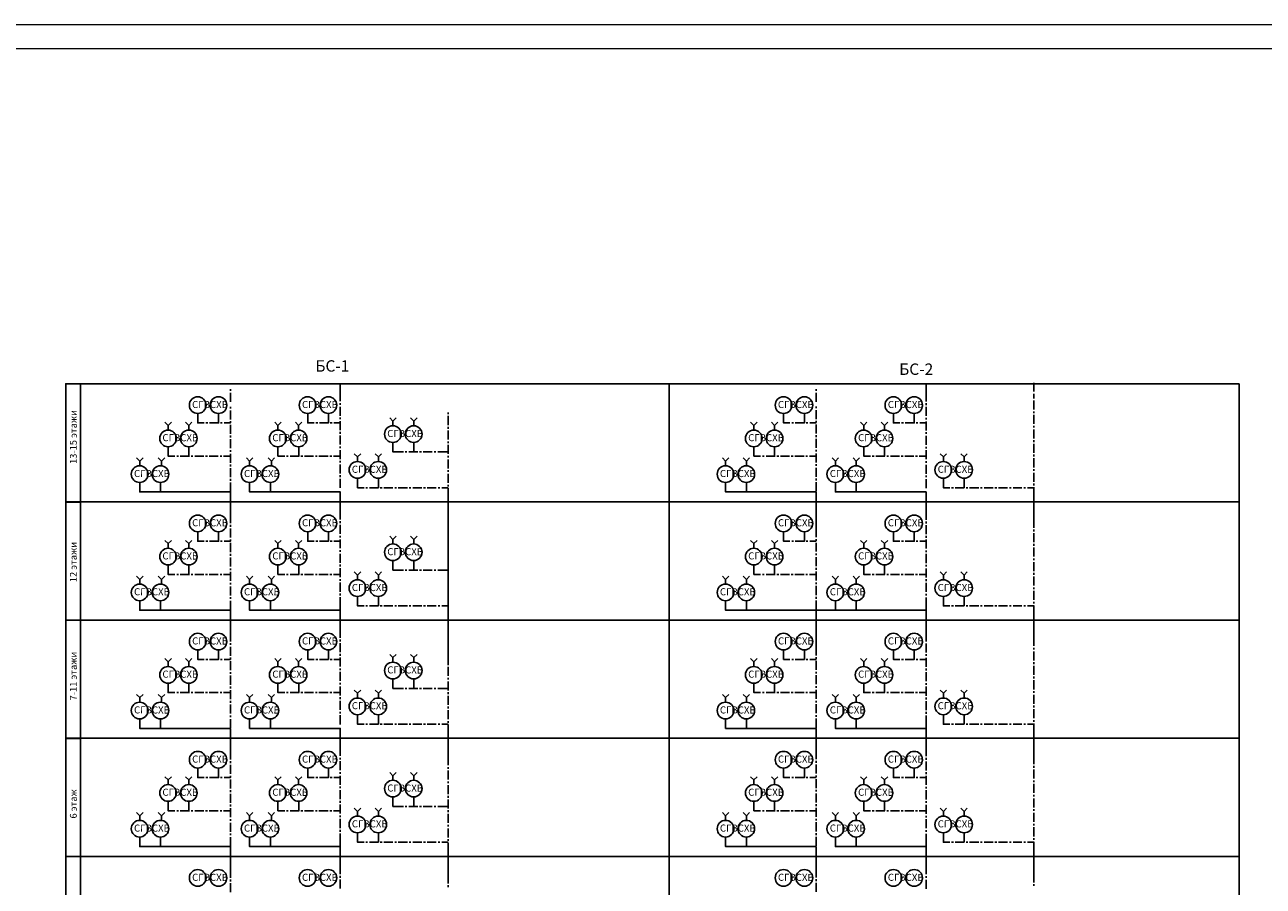
# Model space of a CAD drawing. Units: millimetres. Extents: x -720 to 3205, y 59 to 612.
# Drawn here: x 525 to 785, y 298 to 479 of the extents above; entities that cross this region are included whole.
import ezdxf
from ezdxf.enums import TextEntityAlignment as Align

# ---------------------------------------------------------------- set-up
doc = ezdxf.new("R2010")
doc.units = ezdxf.units.MM
doc.styles.add('GOST 2.5', font='isocpeui.ttf', dxfattribs={"height": 2.5})
doc.styles.add('PDF GOSTTypeA', font='arial.ttf')

# ---------------------------------------------------------------- blocks, each defined once
blk = doc.blocks.new('*U21')
at = {"lineweight": 0}
for points in [[(0, 0), (594, 0), (594, 420), (0, 420)], [(20, 415), (589, 415), (589, 5), (20, 5)]]:
    blk.add_lwpolyline(points, close=True, dxfattribs=at)
at = {"lineweight": 0, "style": 'GOST 2.5', "flags": 8}
blk.add_attdef('ФОРМАТ', text='', height=2.5, dxfattribs=at).set_placement((539, 4), align=Align.TOP_LEFT)

msp = doc.modelspace()

# ---------------------------------------------------------------- linework, layer by layer
at = {"color": 7, "lineweight": -3}
for points in [[(536.94, 193.95), (536.94, 229.72), (533.85, 229.72), (533.85, 193.95), (536.94, 193.95), (779.93, 193.95), (779.93, 403.31)], [(533.85, 403.31), (536.94, 403.31), (779.93, 403.31)], [(536.94, 378.5), (536.94, 403.29), (533.85, 403.29), (533.85, 378.5), (536.94, 378.5), (779.93, 378.5)], [(591.42, 402.74), (591.42, 403.12)], [(591.42, 399.63), (591.42, 402.74)], [(660.4, 193.95), (660.4, 403.31)], [(714.27, 402.74), (714.27, 403.12)], [(714.27, 399.58), (714.27, 402.74)], [(736.9, 401.65), (736.9, 403.53)], [(568.37, 401.79), (568.37, 402.17)], [(568.37, 399.53), (568.37, 401.41)], [(691.22, 401.81), (691.22, 402.19)], [(691.22, 399.53), (691.22, 401.43)], [(568.37, 398.1), (568.37, 398.48)], [(568.37, 395.82), (568.37, 397.72)], [(591.42, 398.86), (591.42, 399.25)], [(591.42, 396.6), (591.42, 398.48)], [(691.22, 398.17), (691.22, 398.55)], [(691.22, 395.9), (691.22, 397.78)], [(714.27, 398.82), (714.27, 399.2)], [(714.27, 396.56), (714.27, 398.44)], [(736.9, 397.89), (736.9, 399.77)], [(736.9, 397.13), (736.9, 397.51)], [(561.53, 397.07), (561.53, 395.08), (562.87, 395.08)], [(563.25, 395.08), (563.63, 395.08)], [(564.01, 395.08), (565.89, 395.08), (565.89, 397.07)], [(566.28, 395.08), (566.66, 395.08)], [(567.04, 395.08), (568.37, 395.08), (568.37, 395.46)], [(584.58, 397.07), (584.58, 395.08), (585.92, 395.08)], [(586.3, 395.08), (586.68, 395.08)], [(587.04, 395.08), (588.94, 395.08), (588.94, 397.07)], [(589.33, 395.08), (589.71, 395.08)], [(590.09, 395.08), (591.42, 395.08)], [(591.42, 395.84), (591.42, 396.22)], [(591.42, 393.57), (591.42, 395.46)], [(614.05, 396.9), (614.05, 397.28)], [(614.05, 394.63), (614.05, 396.54)], [(684.41, 397.07), (684.41, 395.08), (685.74, 395.08)], [(686.1, 395.08), (686.48, 395.08)], [(686.86, 395.08), (688.77, 395.08), (688.77, 397.07)], [(689.15, 395.08), (689.51, 395.08)], [(689.89, 395.08), (691.22, 395.08)], [(691.22, 395.14), (691.22, 395.52)], [(707.43, 397.07), (707.43, 395.08), (708.77, 395.08)], [(709.15, 395.08), (709.53, 395.08)], [(709.91, 395.08), (711.8, 395.08), (711.8, 397.07)], [(712.18, 395.08), (712.56, 395.08)], [(712.94, 395.08), (714.27, 395.08)], [(714.27, 395.8), (714.27, 396.18)], [(714.27, 393.51), (714.27, 395.41)], [(736.9, 394.86), (736.9, 396.75)], [(568.37, 392.79), (568.37, 394.69)], [(568.37, 392.03), (568.37, 392.41)], [(591.42, 392.81), (591.42, 393.19)], [(591.42, 390.55), (591.42, 392.43)], [(614.05, 393.87), (614.05, 394.25)], [(614.05, 391.6), (614.05, 393.49)], [(691.22, 392.87), (691.22, 394.76)], [(691.22, 392.11), (691.22, 392.49)], [(714.27, 392.77), (714.27, 393.15)], [(714.27, 390.48), (714.27, 392.39)], [(736.9, 394.1), (736.9, 394.48)], [(736.9, 391.84), (736.9, 393.72)], [(555.31, 390.08), (555.31, 388.11), (556.73, 388.11)], [(559.67, 390.08), (559.67, 388.11)], [(568.37, 389.76), (568.37, 391.67)], [(578.34, 390.08), (578.34, 388.11), (579.76, 388.11)], [(582.7, 390.08), (582.7, 388.11)], [(591.42, 389.78), (591.42, 390.16)], [(602.47, 390.97), (602.47, 389), (604.65, 389)], [(606.83, 390.97), (606.83, 389)], [(614.05, 390.84), (614.05, 391.22)], [(614.05, 388.58), (614.05, 390.46)], [(678.16, 390.08), (678.16, 388.11), (679.58, 388.11)], [(682.52, 390.08), (682.52, 388.11)], [(691.22, 389.85), (691.22, 391.73)], [(701.21, 390.08), (701.21, 388.11), (702.63, 388.11)], [(705.57, 390.08), (705.57, 388.11)], [(714.27, 389.74), (714.27, 390.1)], [(736.9, 391.07), (736.9, 391.46)], [(736.9, 388.79), (736.9, 390.69)], [(557.11, 388.11), (557.47, 388.11)], [(557.85, 388.11), (559.76, 388.11)], [(560.14, 388.11), (560.52, 388.11)], [(560.88, 388.11), (562.78, 388.11)], [(563.16, 388.11), (563.54, 388.11)], [(563.93, 388.11), (565.81, 388.11)], [(566.19, 388.11), (566.57, 388.11)], [(566.95, 388.11), (568.37, 388.11)], [(568.37, 389), (568.37, 389.38)], [(568.37, 386.74), (568.37, 388.62)], [(580.14, 388.11), (580.52, 388.11)], [(580.9, 388.11), (582.81, 388.11)], [(583.17, 388.11), (583.55, 388.11)], [(583.93, 388.11), (585.83, 388.11)], [(586.21, 388.11), (586.57, 388.11)], [(586.95, 388.11), (588.86, 388.11)], [(589.24, 388.11), (589.62, 388.11)], [(590, 388.11), (591.42, 388.11)], [(591.42, 387.5), (591.42, 389.4)], [(591.42, 386.76), (591.42, 387.14)], [(605.03, 389), (605.41, 389)], [(605.79, 389), (607.68, 389)], [(608.06, 389), (608.44, 389)], [(608.82, 389), (610.72, 389)], [(611.08, 389), (611.47, 389)], [(611.85, 389), (614.05, 389)], [(614.05, 387.82), (614.05, 388.2)], [(614.05, 385.55), (614.05, 387.43)], [(679.96, 388.11), (680.34, 388.11)], [(680.72, 388.11), (682.61, 388.11)], [(682.99, 388.11), (683.37, 388.11)], [(683.75, 388.11), (685.63, 388.11)], [(686.01, 388.11), (686.4, 388.11)], [(686.78, 388.11), (688.68, 388.11)], [(689.06, 388.11), (689.42, 388.11)], [(689.8, 388.11), (691.22, 388.11)], [(691.22, 389.09), (691.22, 389.47)], [(691.22, 386.8), (691.22, 388.7)], [(703.01, 388.11), (703.39, 388.11)], [(703.77, 388.11), (705.66, 388.11)], [(706.04, 388.11), (706.42, 388.11)], [(706.8, 388.11), (708.68, 388.11)], [(709.06, 388.11), (709.45, 388.11)], [(709.83, 388.11), (711.71, 388.11)], [(712.09, 388.11), (712.47, 388.11)], [(712.85, 388.11), (714.27, 388.11)], [(714.27, 387.46), (714.27, 389.36)], [(714.27, 386.69), (714.27, 387.07)], [(736.9, 388.05), (736.9, 388.43)], [(736.9, 385.76), (736.9, 387.67)], [(568.37, 385.97), (568.37, 386.35)], [(568.37, 383.71), (568.37, 385.59)], [(591.42, 384.47), (591.42, 386.38)], [(614.05, 384.79), (614.05, 385.17)], [(691.22, 386.06), (691.22, 386.42)], [(691.22, 383.77), (691.22, 385.68)], [(714.27, 384.43), (714.27, 386.31)], [(736.9, 385), (736.9, 385.38)], [(736.9, 382.74), (736.9, 384.64)], [(549.36, 382.59), (549.36, 380.6), (550.72, 380.6)], [(553.72, 382.59), (553.72, 380.6)], [(568.37, 382.95), (568.37, 383.33)], [(568.37, 380.68), (568.37, 382.57)], [(572.41, 382.59), (572.41, 380.6), (573.77, 380.6)], [(576.77, 382.59), (576.77, 380.6)], [(591.42, 383.71), (591.42, 384.09)], [(591.42, 381.44), (591.42, 383.35)], [(595.04, 383.48), (595.04, 381.49), (596.4, 381.49)], [(599.4, 383.48), (599.4, 381.49)], [(614.05, 382.5), (614.05, 384.41)], [(614.05, 381.76), (614.05, 382.12)], [(672.23, 382.59), (672.23, 380.6), (673.59, 380.6)], [(676.6, 382.59), (676.6, 380.6)], [(691.22, 383.01), (691.22, 383.39)], [(691.22, 380.75), (691.22, 382.65)], [(695.26, 382.59), (695.26, 380.6), (696.62, 380.6)], [(699.62, 382.59), (699.62, 380.6)], [(714.27, 383.67), (714.27, 384.05)], [(714.27, 381.4), (714.27, 383.29)], [(717.91, 383.48), (717.91, 381.49), (719.27, 381.49)], [(722.27, 383.48), (722.27, 381.49)], [(736.9, 381.97), (736.9, 382.35)], [(596.78, 381.49), (597.16, 381.49)], [(597.54, 381.49), (599.42, 381.49)], [(599.8, 381.49), (600.18, 381.49)], [(600.57, 381.49), (602.45, 381.49)], [(602.83, 381.49), (603.21, 381.49)], [(603.59, 381.49), (605.5, 381.49)], [(605.86, 381.49), (606.24, 381.49)], [(606.62, 381.49), (608.52, 381.49)], [(608.9, 381.49), (609.29, 381.49)], [(609.65, 381.49), (611.55, 381.49)], [(611.93, 381.49), (612.31, 381.49)], [(612.69, 381.49), (614.05, 381.49)], [(614.05, 379.48), (614.05, 381.38)], [(719.63, 381.49), (720.01, 381.49)], [(720.39, 381.49), (722.29, 381.49)], [(722.67, 381.49), (723.03, 381.49)], [(723.42, 381.49), (725.32, 381.49)], [(725.7, 381.49), (726.08, 381.49)], [(726.46, 381.49), (728.35, 381.49)], [(728.73, 381.49), (729.11, 381.49)], [(729.49, 381.49), (731.37, 381.49)], [(731.76, 381.49), (732.14, 381.49)], [(732.52, 381.49), (734.4, 381.49)], [(734.78, 381.49), (735.16, 381.49)], [(735.54, 381.49), (736.9, 381.49)], [(736.9, 379.71), (736.9, 381.59)], [(536.94, 353.69), (536.94, 378.48), (533.85, 378.48), (533.85, 353.69), (536.94, 353.69), (779.93, 353.69)], [(591.42, 374.82), (591.42, 376.72)], [(714.27, 374.78), (714.27, 376.66)], [(568.37, 374.06), (568.37, 375.94)], [(591.42, 374.06), (591.42, 374.44)], [(614.05, 372.85), (614.05, 374.76)], [(691.22, 374.12), (691.22, 376.03)], [(714.27, 374.01), (714.27, 374.4)], [(736.9, 373.08), (736.9, 374.97)], [(561.53, 372.26), (561.53, 370.27), (562.87, 370.27)], [(564.01, 370.27), (565.89, 370.27), (565.89, 372.26)], [(568.37, 373.3), (568.37, 373.68)], [(568.37, 371.01), (568.37, 372.91)], [(584.58, 372.26), (584.58, 370.27), (585.92, 370.27)], [(587.04, 370.27), (588.94, 370.27), (588.94, 372.26)], [(591.42, 371.79), (591.42, 373.68)], [(614.05, 372.09), (614.05, 372.47)], [(614.05, 369.82), (614.05, 371.73)], [(684.41, 372.26), (684.41, 370.27), (685.74, 370.27)], [(686.86, 370.27), (688.77, 370.27), (688.77, 372.26)], [(691.22, 373.36), (691.22, 373.74)], [(691.22, 371.09), (691.22, 372.98)], [(707.43, 372.26), (707.43, 370.27), (708.77, 370.27)], [(709.91, 370.27), (711.8, 370.27), (711.8, 372.26)], [(714.27, 371.75), (714.27, 373.63)], [(736.9, 372.32), (736.9, 372.7)], [(736.9, 370.06), (736.9, 371.94)], [(563.25, 370.27), (563.63, 370.27)], [(566.28, 370.27), (566.66, 370.27)], [(567.04, 370.27), (568.37, 370.27), (568.37, 370.65)], [(568.37, 367.98), (568.37, 369.89)], [(586.3, 370.27), (586.68, 370.27)], [(589.33, 370.27), (589.71, 370.27)], [(590.09, 370.27), (591.42, 370.27)], [(591.42, 371.03), (591.42, 371.41)], [(591.42, 368.77), (591.42, 370.65)], [(614.05, 369.06), (614.05, 369.44)], [(686.1, 370.27), (686.48, 370.27)], [(689.15, 370.27), (689.51, 370.27)], [(689.89, 370.27), (691.22, 370.27)], [(691.22, 370.33), (691.22, 370.71)], [(691.22, 368.07), (691.22, 369.95)], [(709.15, 370.27), (709.53, 370.27)], [(712.18, 370.27), (712.56, 370.27)], [(712.94, 370.27), (714.27, 370.27)], [(714.27, 370.99), (714.27, 371.37)], [(714.27, 368.7), (714.27, 370.61)], [(736.9, 369.29), (736.9, 369.68)], [(736.9, 367.03), (736.9, 368.91)], [(568.37, 367.22), (568.37, 367.6)], [(568.37, 364.96), (568.37, 366.86)], [(591.42, 368), (591.42, 368.38)], [(591.42, 365.74), (591.42, 367.62)], [(614.05, 366.8), (614.05, 368.68)], [(614.05, 366.03), (614.05, 366.42)], [(691.22, 367.3), (691.22, 367.69)], [(691.22, 365.04), (691.22, 366.92)], [(714.27, 367.96), (714.27, 368.34)], [(714.27, 365.68), (714.27, 367.58)], [(736.9, 366.27), (736.9, 366.65)], [(555.31, 365.27), (555.31, 363.3), (556.73, 363.3)], [(559.67, 365.27), (559.67, 363.3)], [(568.37, 364.19), (568.37, 364.57)], [(568.37, 361.93), (568.37, 363.81)], [(578.34, 365.27), (578.34, 363.3), (579.76, 363.3)], [(582.7, 365.27), (582.7, 363.3)], [(591.42, 364.98), (591.42, 365.36)], [(591.42, 362.69), (591.42, 364.6)], [(602.47, 366.16), (602.47, 364.19), (604.65, 364.19)], [(605.03, 364.19), (605.41, 364.19)], [(605.79, 364.19), (607.68, 364.19)], [(606.83, 366.16), (606.83, 364.19)], [(608.06, 364.19), (608.44, 364.19)], [(608.82, 364.19), (610.72, 364.19)], [(611.08, 364.19), (611.47, 364.19)], [(611.85, 364.19), (614.05, 364.19)], [(614.05, 363.77), (614.05, 365.65)], [(678.16, 365.27), (678.16, 363.3), (679.58, 363.3)], [(682.52, 365.27), (682.52, 363.3)], [(691.22, 364.28), (691.22, 364.66)], [(691.22, 361.99), (691.22, 363.9)], [(701.21, 365.27), (701.21, 363.3), (702.63, 363.3)], [(705.57, 365.27), (705.57, 363.3)], [(714.27, 364.93), (714.27, 365.29)], [(714.27, 362.65), (714.27, 364.55)], [(736.9, 363.98), (736.9, 365.89)], [(557.11, 363.3), (557.47, 363.3)], [(557.85, 363.3), (559.76, 363.3)], [(560.14, 363.3), (560.52, 363.3)], [(560.88, 363.3), (562.78, 363.3)], [(563.16, 363.3), (563.54, 363.3)], [(563.93, 363.3), (565.81, 363.3)], [(566.19, 363.3), (566.57, 363.3)], [(566.95, 363.3), (568.37, 363.3)], [(568.37, 361.17), (568.37, 361.55)], [(580.14, 363.3), (580.52, 363.3)], [(580.9, 363.3), (582.81, 363.3)], [(583.17, 363.3), (583.55, 363.3)], [(583.93, 363.3), (585.83, 363.3)], [(586.21, 363.3), (586.57, 363.3)], [(586.95, 363.3), (588.86, 363.3)], [(589.24, 363.3), (589.62, 363.3)], [(590, 363.3), (591.42, 363.3)], [(591.42, 361.95), (591.42, 362.33)], [(591.42, 359.66), (591.42, 361.57)], [(614.05, 363.01), (614.05, 363.39)], [(614.05, 360.74), (614.05, 362.63)], [(679.96, 363.3), (680.34, 363.3)], [(680.72, 363.3), (682.61, 363.3)], [(682.99, 363.3), (683.37, 363.3)], [(683.75, 363.3), (685.63, 363.3)], [(686.01, 363.3), (686.4, 363.3)], [(686.78, 363.3), (688.68, 363.3)], [(689.06, 363.3), (689.42, 363.3)], [(689.8, 363.3), (691.22, 363.3)], [(691.22, 361.25), (691.22, 361.61)], [(703.01, 363.3), (703.39, 363.3)], [(703.77, 363.3), (705.66, 363.3)], [(706.04, 363.3), (706.42, 363.3)], [(706.8, 363.3), (708.68, 363.3)], [(709.06, 363.3), (709.45, 363.3)], [(709.83, 363.3), (711.71, 363.3)], [(712.09, 363.3), (712.47, 363.3)], [(712.85, 363.3), (714.27, 363.3)], [(714.27, 361.89), (714.27, 362.27)], [(714.27, 359.62), (714.27, 361.51)], [(736.9, 363.24), (736.9, 363.62)], [(736.9, 360.95), (736.9, 362.86)], [(568.37, 358.9), (568.37, 360.79)], [(568.37, 358.14), (568.37, 358.52)], [(591.42, 358.9), (591.42, 359.28)], [(591.42, 356.64), (591.42, 358.54)], [(595.04, 358.67), (595.04, 356.68), (596.4, 356.68)], [(599.4, 358.67), (599.4, 356.68)], [(614.05, 359.98), (614.05, 360.36)], [(614.05, 357.7), (614.05, 359.6)], [(691.22, 358.97), (691.22, 360.87)], [(691.22, 358.2), (691.22, 358.58)], [(714.27, 358.86), (714.27, 359.24)], [(714.27, 356.59), (714.27, 358.48)], [(717.91, 358.67), (717.91, 356.68), (719.27, 356.68)], [(722.27, 358.67), (722.27, 356.68)], [(736.9, 360.19), (736.9, 360.57)], [(736.9, 357.93), (736.9, 359.83)], [(549.36, 357.78), (549.36, 355.79), (550.72, 355.79)], [(553.72, 357.78), (553.72, 355.79)], [(568.37, 355.87), (568.37, 357.76)], [(572.41, 357.78), (572.41, 355.79), (573.77, 355.79)], [(576.77, 357.78), (576.77, 355.79)], [(596.78, 356.68), (597.16, 356.68)], [(597.54, 356.68), (599.42, 356.68)], [(599.8, 356.68), (600.18, 356.68)], [(600.57, 356.68), (602.45, 356.68)], [(602.83, 356.68), (603.21, 356.68)], [(603.59, 356.68), (605.5, 356.68)], [(605.86, 356.68), (606.24, 356.68)], [(606.62, 356.68), (608.52, 356.68)], [(608.9, 356.68), (609.29, 356.68)], [(609.65, 356.68), (611.55, 356.68)], [(611.93, 356.68), (612.31, 356.68)], [(612.69, 356.68), (614.05, 356.68)], [(614.05, 356.95), (614.05, 357.31)], [(614.05, 354.67), (614.05, 356.57)], [(672.23, 357.78), (672.23, 355.79), (673.59, 355.79)], [(676.6, 357.78), (676.6, 355.79)], [(691.22, 355.94), (691.22, 357.84)], [(695.26, 357.78), (695.26, 355.79), (696.62, 355.79)], [(699.62, 357.78), (699.62, 355.79)], [(719.63, 356.68), (720.01, 356.68)], [(720.39, 356.68), (722.29, 356.68)], [(722.67, 356.68), (723.03, 356.68)], [(723.42, 356.68), (725.32, 356.68)], [(725.7, 356.68), (726.08, 356.68)], [(726.46, 356.68), (728.35, 356.68)], [(728.73, 356.68), (729.11, 356.68)], [(729.49, 356.68), (731.37, 356.68)], [(731.76, 356.68), (732.14, 356.68)], [(732.52, 356.68), (734.4, 356.68)], [(734.78, 356.68), (735.16, 356.68)], [(735.54, 356.68), (736.9, 356.68)], [(736.9, 357.17), (736.9, 357.55)], [(736.9, 354.9), (736.9, 356.79)], [(536.94, 328.91), (536.94, 353.69), (533.85, 353.69), (533.85, 328.91), (536.94, 328.91), (779.93, 328.91)], [(568.37, 349.25), (568.37, 351.13)], [(591.42, 350.01), (591.42, 351.92)], [(691.22, 349.31), (691.22, 351.22)], [(714.27, 349.97), (714.27, 351.85)], [(568.37, 348.49), (568.37, 348.87)], [(568.37, 346.2), (568.37, 348.11)], [(591.42, 349.25), (591.42, 349.63)], [(591.42, 346.98), (591.42, 348.87)], [(614.05, 348.04), (614.05, 349.95)], [(691.22, 348.55), (691.22, 348.93)], [(691.22, 346.29), (691.22, 348.17)], [(714.27, 349.21), (714.27, 349.59)], [(714.27, 346.94), (714.27, 348.83)], [(736.9, 348.28), (736.9, 350.16)], [(561.53, 347.45), (561.53, 345.46), (562.87, 345.46)], [(564.01, 345.46), (565.89, 345.46), (565.89, 347.45)], [(567.04, 345.46), (568.37, 345.46), (568.37, 345.84)], [(584.58, 347.45), (584.58, 345.46), (585.92, 345.46)], [(587.04, 345.46), (588.94, 345.46), (588.94, 347.45)], [(591.42, 346.22), (591.42, 346.6)], [(591.42, 343.96), (591.42, 345.84)], [(614.05, 347.28), (614.05, 347.66)], [(614.05, 345.02), (614.05, 346.92)], [(684.41, 347.45), (684.41, 345.46), (685.74, 345.46)], [(686.86, 345.46), (688.77, 345.46), (688.77, 347.45)], [(691.22, 345.52), (691.22, 345.91)], [(707.43, 347.45), (707.43, 345.46), (708.77, 345.46)], [(709.91, 345.46), (711.8, 345.46), (711.8, 347.45)], [(714.27, 346.18), (714.27, 346.56)], [(714.27, 343.89), (714.27, 345.8)], [(736.9, 347.51), (736.9, 347.9)], [(736.9, 345.25), (736.9, 347.13)], [(563.25, 345.46), (563.63, 345.46)], [(566.28, 345.46), (566.66, 345.46)], [(568.37, 343.18), (568.37, 345.08)], [(586.3, 345.46), (586.68, 345.46)], [(589.33, 345.46), (589.71, 345.46)], [(590.09, 345.46), (591.42, 345.46)], [(591.42, 343.2), (591.42, 343.58)], [(614.05, 344.25), (614.05, 344.64)], [(614.05, 341.99), (614.05, 343.87)], [(686.1, 345.46), (686.48, 345.46)], [(689.15, 345.46), (689.51, 345.46)], [(689.89, 345.46), (691.22, 345.46)], [(691.22, 343.26), (691.22, 345.14)], [(709.15, 345.46), (709.53, 345.46)], [(712.18, 345.46), (712.56, 345.46)], [(712.94, 345.46), (714.27, 345.46)], [(714.27, 343.15), (714.27, 343.53)], [(736.9, 344.49), (736.9, 344.87)], [(736.9, 342.22), (736.9, 344.11)], [(555.31, 340.47), (555.31, 338.5), (556.73, 338.5)], [(559.67, 340.47), (559.67, 338.5)], [(568.37, 342.41), (568.37, 342.79)], [(568.37, 340.15), (568.37, 342.05)], [(578.34, 340.47), (578.34, 338.5), (579.76, 338.5)], [(582.7, 340.47), (582.7, 338.5)], [(591.42, 340.93), (591.42, 342.82)], [(591.42, 340.17), (591.42, 340.55)], [(602.47, 341.35), (602.47, 339.39), (604.65, 339.39)], [(606.83, 341.35), (606.83, 339.39)], [(614.05, 341.23), (614.05, 341.61)], [(614.05, 338.96), (614.05, 340.85)], [(678.16, 340.47), (678.16, 338.5), (679.58, 338.5)], [(682.52, 340.47), (682.52, 338.5)], [(691.22, 342.5), (691.22, 342.88)], [(691.22, 340.23), (691.22, 342.12)], [(701.21, 340.47), (701.21, 338.5), (702.63, 338.5)], [(705.57, 340.47), (705.57, 338.5)], [(714.27, 340.87), (714.27, 342.77)], [(714.27, 340.13), (714.27, 340.49)], [(736.9, 341.46), (736.9, 341.84)], [(736.9, 339.17), (736.9, 341.08)], [(557.11, 338.5), (557.47, 338.5)], [(557.85, 338.5), (559.76, 338.5)], [(560.14, 338.5), (560.52, 338.5)], [(560.88, 338.5), (562.78, 338.5)], [(563.16, 338.5), (563.54, 338.5)], [(563.93, 338.5), (565.81, 338.5)], [(566.19, 338.5), (566.57, 338.5)], [(566.95, 338.5), (568.37, 338.5)], [(568.37, 339.39), (568.37, 339.77)], [(568.37, 337.12), (568.37, 339.01)], [(580.14, 338.5), (580.52, 338.5)], [(580.9, 338.5), (582.81, 338.5)], [(583.17, 338.5), (583.55, 338.5)], [(583.93, 338.5), (585.83, 338.5)], [(586.21, 338.5), (586.57, 338.5)], [(586.95, 338.5), (588.86, 338.5)], [(589.24, 338.5), (589.62, 338.5)], [(590, 338.5), (591.42, 338.5)], [(591.42, 337.88), (591.42, 339.79)], [(605.03, 339.39), (605.41, 339.39)], [(605.79, 339.39), (607.68, 339.39)], [(608.06, 339.39), (608.44, 339.39)], [(608.82, 339.39), (610.72, 339.39)], [(611.08, 339.39), (611.47, 339.39)], [(611.85, 339.39), (614.05, 339.39)], [(614.05, 338.2), (614.05, 338.58)], [(614.05, 335.94), (614.05, 337.82)], [(679.96, 338.5), (680.34, 338.5)], [(680.72, 338.5), (682.61, 338.5)], [(682.99, 338.5), (683.37, 338.5)], [(683.75, 338.5), (685.63, 338.5)], [(686.01, 338.5), (686.4, 338.5)], [(686.78, 338.5), (688.68, 338.5)], [(689.06, 338.5), (689.42, 338.5)], [(689.8, 338.5), (691.22, 338.5)], [(691.22, 339.47), (691.22, 339.85)], [(691.22, 337.18), (691.22, 339.09)], [(703.01, 338.5), (703.39, 338.5)], [(703.77, 338.5), (705.66, 338.5)], [(706.04, 338.5), (706.42, 338.5)], [(706.8, 338.5), (708.68, 338.5)], [(709.06, 338.5), (709.45, 338.5)], [(709.83, 338.5), (711.71, 338.5)], [(712.09, 338.5), (712.47, 338.5)], [(712.85, 338.5), (714.27, 338.5)], [(714.27, 337.84), (714.27, 339.75)], [(736.9, 338.43), (736.9, 338.81)], [(736.9, 336.15), (736.9, 338.05)], [(568.37, 336.36), (568.37, 336.74)], [(568.37, 334.09), (568.37, 335.98)], [(591.42, 337.14), (591.42, 337.52)], [(591.42, 334.86), (591.42, 336.76)], [(614.05, 335.17), (614.05, 335.56)], [(691.22, 336.44), (691.22, 336.8)], [(691.22, 334.16), (691.22, 336.06)], [(714.27, 337.08), (714.27, 337.46)], [(714.27, 334.81), (714.27, 336.7)], [(736.9, 335.39), (736.9, 335.77)], [(549.36, 332.97), (549.36, 330.98), (550.72, 330.98)], [(553.72, 332.97), (553.72, 330.98)], [(568.37, 333.33), (568.37, 333.71)], [(568.37, 331.07), (568.37, 332.95)], [(572.41, 332.97), (572.41, 330.98), (573.77, 330.98)], [(576.77, 332.97), (576.77, 330.98)], [(591.42, 334.09), (591.42, 334.48)], [(591.42, 331.83), (591.42, 333.73)], [(595.04, 333.86), (595.04, 331.87), (596.4, 331.87)], [(599.4, 333.86), (599.4, 331.87)], [(614.05, 332.89), (614.05, 334.79)], [(614.05, 332.15), (614.05, 332.51)], [(672.23, 332.97), (672.23, 330.98), (673.59, 330.98)], [(676.6, 332.97), (676.6, 330.98)], [(691.22, 333.4), (691.22, 333.78)], [(691.22, 331.13), (691.22, 333.04)], [(695.26, 332.97), (695.26, 330.98), (696.62, 330.98)], [(699.62, 332.97), (699.62, 330.98)], [(714.27, 334.05), (714.27, 334.43)], [(714.27, 331.79), (714.27, 333.67)], [(717.91, 333.86), (717.91, 331.87), (719.27, 331.87)], [(722.27, 333.86), (722.27, 331.87)], [(736.9, 333.12), (736.9, 335.03)], [(736.9, 332.36), (736.9, 332.74)], [(596.78, 331.87), (597.16, 331.87)], [(597.54, 331.87), (599.42, 331.87)], [(599.8, 331.87), (600.18, 331.87)], [(600.57, 331.87), (602.45, 331.87)], [(602.83, 331.87), (603.21, 331.87)], [(603.59, 331.87), (605.5, 331.87)], [(605.86, 331.87), (606.24, 331.87)], [(606.62, 331.87), (608.52, 331.87)], [(608.9, 331.87), (609.29, 331.87)], [(609.65, 331.87), (611.55, 331.87)], [(611.93, 331.87), (612.31, 331.87)], [(612.69, 331.87), (614.05, 331.87)], [(614.05, 329.86), (614.05, 331.77)], [(719.63, 331.87), (720.01, 331.87)], [(720.39, 331.87), (722.29, 331.87)], [(722.67, 331.87), (723.03, 331.87)], [(723.42, 331.87), (725.32, 331.87)], [(725.7, 331.87), (726.08, 331.87)], [(726.46, 331.87), (728.35, 331.87)], [(728.73, 331.87), (729.11, 331.87)], [(729.49, 331.87), (731.37, 331.87)], [(731.76, 331.87), (732.14, 331.87)], [(732.52, 331.87), (734.4, 331.87)], [(734.78, 331.87), (735.16, 331.87)], [(735.54, 331.87), (736.9, 331.87)], [(736.9, 330.09), (736.9, 331.98)], [(536.94, 304.1), (536.94, 328.89), (533.85, 328.89), (533.85, 304.1), (536.94, 304.1), (779.93, 304.1)], [(568.37, 324.46), (568.37, 326.35)], [(591.42, 325.23), (591.42, 327.13)], [(591.42, 324.46), (591.42, 324.84)], [(614.05, 323.26), (614.05, 325.16)], [(691.22, 324.53), (691.22, 326.43)], [(714.27, 325.18), (714.27, 327.07)], [(714.27, 324.42), (714.27, 324.8)], [(736.9, 323.49), (736.9, 325.37)], [(561.53, 322.66), (561.53, 320.67), (562.87, 320.67)], [(564.01, 320.67), (565.89, 320.67), (565.89, 322.66)], [(568.37, 323.7), (568.37, 324.08)], [(568.37, 321.42), (568.37, 323.32)], [(584.58, 322.66), (584.58, 320.67), (585.92, 320.67)], [(587.04, 320.67), (588.94, 320.67), (588.94, 322.66)], [(591.42, 322.2), (591.42, 324.08)], [(614.05, 322.5), (614.05, 322.88)], [(614.05, 320.23), (614.05, 322.14)], [(684.41, 322.66), (684.41, 320.67), (685.74, 320.67)], [(686.86, 320.67), (688.77, 320.67), (688.77, 322.66)], [(691.22, 323.77), (691.22, 324.15)], [(691.22, 321.5), (691.22, 323.38)], [(707.43, 322.66), (707.43, 320.67), (708.77, 320.67)], [(709.91, 320.67), (711.8, 320.67), (711.8, 322.66)], [(714.27, 322.16), (714.27, 324.04)], [(736.9, 322.73), (736.9, 323.11)], [(736.9, 320.46), (736.9, 322.35)], [(563.25, 320.67), (563.63, 320.67)], [(566.28, 320.67), (566.66, 320.67)], [(567.04, 320.67), (568.37, 320.67), (568.37, 321.06)], [(568.37, 318.39), (568.37, 320.29)], [(586.3, 320.67), (586.68, 320.67)], [(589.33, 320.67), (589.71, 320.67)], [(590.09, 320.67), (591.42, 320.67)], [(591.42, 321.44), (591.42, 321.82)], [(591.42, 319.17), (591.42, 321.06)], [(614.05, 319.47), (614.05, 319.85)], [(686.1, 320.67), (686.48, 320.67)], [(689.15, 320.67), (689.51, 320.67)], [(689.89, 320.67), (691.22, 320.67)], [(691.22, 320.74), (691.22, 321.12)], [(691.22, 318.47), (691.22, 320.36)], [(709.15, 320.67), (709.53, 320.67)], [(712.18, 320.67), (712.56, 320.67)], [(712.94, 320.67), (714.27, 320.67)], [(714.27, 321.39), (714.27, 321.78)], [(714.27, 319.11), (714.27, 321.01)], [(736.9, 319.7), (736.9, 320.08)], [(568.37, 317.63), (568.37, 318.01)], [(568.37, 315.36), (568.37, 317.27)], [(591.42, 318.41), (591.42, 318.79)], [(591.42, 316.15), (591.42, 318.03)], [(614.05, 317.2), (614.05, 319.09)], [(691.22, 317.71), (691.22, 318.09)], [(691.22, 315.45), (691.22, 317.33)], [(714.27, 318.37), (714.27, 318.75)], [(714.27, 316.08), (714.27, 317.99)], [(736.9, 317.44), (736.9, 319.32)], [(736.9, 316.67), (736.9, 317.06)], [(555.31, 315.68), (555.31, 313.71), (556.73, 313.71)], [(559.67, 315.68), (559.67, 313.71)], [(568.37, 314.6), (568.37, 314.98)], [(578.34, 315.68), (578.34, 313.71), (579.76, 313.71)], [(582.7, 315.68), (582.7, 313.71)], [(591.42, 315.38), (591.42, 315.76)], [(591.42, 313.1), (591.42, 315)], [(602.47, 316.57), (602.47, 314.6), (604.65, 314.6)], [(605.03, 314.6), (605.41, 314.6)], [(605.79, 314.6), (607.68, 314.6)], [(606.83, 316.57), (606.83, 314.6)], [(608.06, 314.6), (608.44, 314.6)], [(608.82, 314.6), (610.72, 314.6)], [(611.08, 314.6), (611.47, 314.6)], [(611.85, 314.6), (614.05, 314.6)], [(614.05, 316.44), (614.05, 316.82)], [(614.05, 314.18), (614.05, 316.06)], [(678.16, 315.68), (678.16, 313.71), (679.58, 313.71)], [(682.52, 315.68), (682.52, 313.71)], [(691.22, 314.68), (691.22, 315.07)], [(701.21, 315.68), (701.21, 313.71), (702.63, 313.71)], [(705.57, 315.68), (705.57, 313.71)], [(714.27, 315.34), (714.27, 315.7)], [(714.27, 313.06), (714.27, 314.96)], [(736.9, 314.39), (736.9, 316.29)], [(557.11, 313.71), (557.47, 313.71)], [(557.85, 313.71), (559.76, 313.71)], [(560.14, 313.71), (560.52, 313.71)], [(560.88, 313.71), (562.78, 313.71)], [(563.16, 313.71), (563.54, 313.71)], [(563.93, 313.71), (565.81, 313.71)], [(566.19, 313.71), (566.57, 313.71)], [(566.95, 313.71), (568.37, 313.71)], [(568.37, 312.34), (568.37, 314.22)], [(568.37, 311.57), (568.37, 311.95)], [(580.14, 313.71), (580.52, 313.71)], [(580.9, 313.71), (582.81, 313.71)], [(583.17, 313.71), (583.55, 313.71)], [(583.93, 313.71), (585.83, 313.71)], [(586.21, 313.71), (586.57, 313.71)], [(586.95, 313.71), (588.86, 313.71)], [(589.24, 313.71), (589.62, 313.71)], [(590, 313.71), (591.42, 313.71)], [(591.42, 312.36), (591.42, 312.74)], [(591.42, 310.07), (591.42, 311.98)], [(614.05, 313.41), (614.05, 313.8)], [(614.05, 311.15), (614.05, 313.03)], [(679.96, 313.71), (680.34, 313.71)], [(680.72, 313.71), (682.61, 313.71)], [(682.99, 313.71), (683.37, 313.71)], [(683.75, 313.71), (685.63, 313.71)], [(686.01, 313.71), (686.4, 313.71)], [(686.78, 313.71), (688.68, 313.71)], [(689.06, 313.71), (689.42, 313.71)], [(689.8, 313.71), (691.22, 313.71)], [(691.22, 312.4), (691.22, 314.3)], [(691.22, 311.66), (691.22, 312.02)], [(703.01, 313.71), (703.39, 313.71)], [(703.77, 313.71), (705.66, 313.71)], [(706.04, 313.71), (706.42, 313.71)], [(706.8, 313.71), (708.68, 313.71)], [(709.06, 313.71), (709.45, 313.71)], [(709.83, 313.71), (711.71, 313.71)], [(712.09, 313.71), (712.47, 313.71)], [(712.85, 313.71), (714.27, 313.71)], [(714.27, 312.29), (714.27, 312.67)], [(714.27, 310.03), (714.27, 311.91)], [(736.9, 313.65), (736.9, 314.03)], [(736.9, 311.36), (736.9, 313.27)], [(568.37, 309.31), (568.37, 311.19)], [(591.42, 309.31), (591.42, 309.69)], [(614.05, 310.39), (614.05, 310.77)], [(614.05, 308.1), (614.05, 310.01)], [(691.22, 309.37), (691.22, 311.28)], [(714.27, 309.27), (714.27, 309.65)], [(736.9, 310.6), (736.9, 310.98)], [(736.9, 308.33), (736.9, 310.24)], [(549.36, 308.19), (549.36, 306.2), (550.72, 306.2)], [(553.72, 308.19), (553.72, 306.2)], [(568.37, 308.55), (568.37, 308.93)], [(568.37, 306.28), (568.37, 308.17)], [(572.41, 308.19), (572.41, 306.2), (573.77, 306.2)], [(576.77, 308.19), (576.77, 306.2)], [(591.42, 307.04), (591.42, 308.95)], [(595.04, 309.08), (595.04, 307.09), (596.4, 307.09)], [(596.78, 307.09), (597.16, 307.09)], [(597.54, 307.09), (599.42, 307.09)], [(599.4, 309.08), (599.4, 307.09)], [(599.8, 307.09), (600.18, 307.09)], [(600.57, 307.09), (602.45, 307.09)], [(602.83, 307.09), (603.21, 307.09)], [(603.59, 307.09), (605.5, 307.09)], [(605.86, 307.09), (606.24, 307.09)], [(606.62, 307.09), (608.52, 307.09)], [(608.9, 307.09), (609.29, 307.09)], [(609.65, 307.09), (611.55, 307.09)], [(611.93, 307.09), (612.31, 307.09)], [(612.69, 307.09), (614.05, 307.09)], [(614.05, 307.36), (614.05, 307.72)], [(614.05, 305.08), (614.05, 306.98)], [(672.23, 308.19), (672.23, 306.2), (673.59, 306.2)], [(676.6, 308.19), (676.6, 306.2)], [(691.22, 308.61), (691.22, 308.99)], [(691.22, 306.35), (691.22, 308.25)], [(695.26, 308.19), (695.26, 306.2), (696.62, 306.2)], [(699.62, 308.19), (699.62, 306.2)], [(714.27, 307), (714.27, 308.89)], [(717.91, 309.08), (717.91, 307.09), (719.27, 307.09)], [(719.63, 307.09), (720.01, 307.09)], [(720.39, 307.09), (722.29, 307.09)], [(722.27, 309.08), (722.27, 307.09)], [(722.67, 307.09), (723.03, 307.09)], [(723.42, 307.09), (725.32, 307.09)], [(725.7, 307.09), (726.08, 307.09)], [(726.46, 307.09), (728.35, 307.09)], [(728.73, 307.09), (729.11, 307.09)], [(729.49, 307.09), (731.37, 307.09)], [(731.76, 307.09), (732.14, 307.09)], [(732.52, 307.09), (734.4, 307.09)], [(734.78, 307.09), (735.16, 307.09)], [(735.54, 307.09), (736.9, 307.09)], [(736.9, 307.57), (736.9, 307.95)], [(736.9, 305.31), (736.9, 307.19)], [(568.37, 299.66), (568.37, 301.54)], [(591.42, 300.42), (591.42, 302.32)], [(691.22, 299.72), (691.22, 301.63)], [(714.27, 300.38), (714.27, 302.26)], [(568.37, 298.89), (568.37, 299.28)], [(591.42, 299.66), (591.42, 300.04)], [(591.42, 297.39), (591.42, 299.28)], [(614.05, 298.45), (614.05, 300.36)], [(691.22, 298.96), (691.22, 299.34)], [(714.27, 299.61), (714.27, 300)], [(714.27, 297.35), (714.27, 299.23)], [(736.9, 298.68), (736.9, 300.57)], [(568.37, 296.61), (568.37, 298.51)], [(614.05, 297.69), (614.05, 298.07)], [(691.22, 296.69), (691.22, 298.58)], [(736.9, 297.92), (736.9, 298.3)]]:
    msp.add_lwpolyline(points, dxfattribs=at)
for points in [[(536.94, 378.5), (533.85, 378.5), (533.85, 403.31), (536.94, 403.31)], [(536.94, 353.69), (533.85, 353.69), (533.85, 378.5), (536.94, 378.5)], [(536.94, 328.89), (533.85, 328.89), (533.85, 353.69), (536.94, 353.69)], [(536.94, 304.1), (533.85, 304.1), (533.85, 328.91), (536.94, 328.91)], [(536.94, 279.29), (533.85, 279.29), (533.85, 304.1), (536.94, 304.1)]]:
    msp.add_lwpolyline(points, close=True, dxfattribs=at)
for points in [[(736.89, 401.22), (736.89, 400.18)], [(550.72, 380.6), (568.37, 380.6), (568.37, 375.94)], [(573.77, 380.6), (591.42, 380.6), (591.42, 375.77)], [(614.05, 379.48), (614.05, 344.64)], [(673.59, 380.6), (691.22, 380.6), (691.22, 372.98)], [(696.62, 380.6), (714.27, 380.6), (714.27, 376.66)], [(736.9, 379.71), (736.9, 374.97)], [(573.77, 355.79), (591.42, 355.79), (591.42, 351.92), (591.42, 356.64)], [(699.62, 355.79), (714.27, 355.79), (714.27, 356.59), (714.27, 349.59)], [(550.72, 355.79), (568.37, 355.79), (568.37, 351.13)], [(673.59, 355.79), (699.62, 355.79)], [(691.22, 355.79), (691.22, 348.17)], [(736.9, 350.16), (736.9, 354.9)], [(550.72, 330.98), (568.37, 330.98), (568.37, 326.35)], [(573.77, 330.98), (591.42, 330.98), (591.42, 327.13)], [(673.59, 330.98), (691.22, 330.98), (691.22, 326.43)], [(696.62, 330.98), (714.27, 330.98)], [(714.27, 327.07), (714.27, 331.79)], [(736.9, 325.37), (736.9, 330.09)], [(614.05, 329.86), (614.05, 325.16)], [(591.42, 307.04), (591.42, 306.2)], [(714.27, 307), (714.27, 306.2)], [(550.72, 306.2), (568.37, 306.2)], [(568.37, 301.54), (568.37, 306.28)], [(573.77, 306.2), (591.42, 306.2), (591.42, 302.32)], [(614.05, 305.08), (614.05, 300.36)], [(673.59, 306.2), (691.22, 306.2), (691.22, 301.63)], [(696.62, 306.2), (714.27, 306.2), (714.27, 302.26)], [(736.9, 300.57), (736.9, 306.25)]]:
    msp.add_lwpolyline(points)
at = {"color": 1, "lineweight": -3}
for points in [[(555.31, 393.57), (555.31, 394.57), (554.63, 395.24)], [(555.31, 394.57), (555.99, 395.24)], [(578.34, 393.57), (578.34, 394.57), (577.68, 395.24)], [(578.34, 394.57), (579.02, 395.24)], [(602.47, 394.46), (602.47, 395.46), (601.79, 396.13)], [(602.47, 395.46), (603.15, 396.13)], [(678.16, 393.57), (678.16, 394.57), (677.48, 395.24)], [(678.16, 394.57), (678.84, 395.24)], [(701.21, 393.57), (701.21, 394.57), (700.53, 395.24)], [(701.21, 394.57), (701.89, 395.24)], [(549.36, 386.06), (549.36, 387.05), (548.69, 387.73)], [(549.36, 387.05), (550.04, 387.73)], [(572.41, 386.06), (572.41, 387.05), (571.74, 387.73)], [(572.41, 387.05), (573.09, 387.73)], [(595.04, 386.95), (595.04, 387.96), (594.36, 388.62)], [(595.04, 387.96), (595.72, 388.62)], [(672.23, 386.06), (672.23, 387.05), (671.56, 387.73)], [(672.23, 387.05), (672.91, 387.73)], [(695.26, 386.06), (695.26, 387.05), (694.61, 387.73)], [(695.26, 387.05), (695.94, 387.73)], [(717.91, 386.95), (717.91, 387.96), (717.23, 388.62)], [(717.91, 387.96), (718.57, 388.62)], [(555.31, 368.77), (555.31, 369.76), (554.63, 370.44)], [(555.31, 369.76), (555.99, 370.44)], [(578.34, 368.77), (578.34, 369.76), (577.68, 370.44)], [(578.34, 369.76), (579.02, 370.44)], [(602.47, 369.65), (602.47, 370.65), (601.79, 371.33)], [(602.47, 370.65), (603.15, 371.33)], [(678.16, 368.77), (678.16, 369.76), (677.48, 370.44)], [(678.16, 369.76), (678.84, 370.44)], [(701.21, 368.77), (701.21, 369.76), (700.53, 370.44)], [(701.21, 369.76), (701.89, 370.44)], [(595.04, 362.14), (595.04, 363.16), (594.36, 363.81)], [(595.04, 363.16), (595.72, 363.81)], [(717.91, 362.14), (717.91, 363.16), (717.23, 363.81)], [(717.91, 363.16), (718.57, 363.81)], [(549.36, 361.25), (549.36, 362.25), (548.69, 362.92)], [(549.36, 362.25), (550.04, 362.92)], [(572.41, 361.25), (572.41, 362.25), (571.74, 362.92)], [(572.41, 362.25), (573.09, 362.92)], [(672.23, 361.25), (672.23, 362.25), (671.56, 362.92)], [(672.23, 362.25), (672.91, 362.92)], [(695.26, 361.25), (695.26, 362.25), (694.61, 362.92)], [(695.26, 362.25), (695.94, 362.92)], [(555.31, 343.96), (555.31, 344.95), (554.63, 345.63)], [(555.31, 344.95), (555.99, 345.63)], [(578.34, 343.96), (578.34, 344.95), (577.68, 345.63)], [(578.34, 344.95), (579.02, 345.63)], [(602.47, 344.85), (602.47, 345.84), (601.79, 346.52)], [(602.47, 345.84), (603.15, 346.52)], [(678.16, 343.96), (678.16, 344.95), (677.48, 345.63)], [(678.16, 344.95), (678.84, 345.63)], [(701.21, 343.96), (701.21, 344.95), (700.53, 345.63)], [(701.21, 344.95), (701.89, 345.63)], [(549.36, 336.44), (549.36, 337.44), (548.69, 338.12)], [(549.36, 337.44), (550.04, 338.12)], [(572.41, 336.44), (572.41, 337.44), (571.74, 338.12)], [(572.41, 337.44), (573.09, 338.12)], [(595.04, 337.33), (595.04, 338.35), (594.36, 339.01)], [(595.04, 338.35), (595.72, 339.01)], [(672.23, 336.44), (672.23, 337.44), (671.56, 338.12)], [(672.23, 337.44), (672.91, 338.12)], [(695.26, 336.44), (695.26, 337.44), (694.61, 338.12)], [(695.26, 337.44), (695.94, 338.12)], [(717.91, 337.33), (717.91, 338.35), (717.23, 339.01)], [(717.91, 338.35), (718.57, 339.01)], [(555.31, 319.17), (555.31, 320.17), (554.63, 320.84)], [(555.31, 320.17), (555.99, 320.84)], [(578.34, 319.17), (578.34, 320.17), (577.68, 320.84)], [(578.34, 320.17), (579.02, 320.84)], [(602.47, 320.06), (602.47, 321.06), (601.79, 321.73)], [(602.47, 321.06), (603.15, 321.73)], [(678.16, 319.17), (678.16, 320.17), (677.48, 320.84)], [(678.16, 320.17), (678.84, 320.84)], [(701.21, 319.17), (701.21, 320.17), (700.53, 320.84)], [(701.21, 320.17), (701.89, 320.84)], [(549.36, 311.66), (549.36, 312.65), (548.69, 313.33)], [(549.36, 312.65), (550.04, 313.33)], [(572.41, 311.66), (572.41, 312.65), (571.74, 313.33)], [(572.41, 312.65), (573.09, 313.33)], [(595.04, 312.55), (595.04, 313.56), (594.36, 314.22)], [(595.04, 313.56), (595.72, 314.22)], [(672.23, 311.66), (672.23, 312.65), (671.56, 313.33)], [(672.23, 312.65), (672.91, 313.33)], [(695.26, 311.66), (695.26, 312.65), (694.61, 313.33)], [(695.26, 312.65), (695.94, 313.33)], [(717.91, 312.55), (717.91, 313.56), (717.23, 314.22)], [(717.91, 313.56), (718.57, 314.22)]]:
    msp.add_lwpolyline(points, dxfattribs=at)
at = {"color": 5, "lineweight": -3}
for points in [[(559.63, 393.57), (559.63, 394.57), (558.95, 395.24)], [(559.63, 394.57), (560.31, 395.24)], [(582.68, 393.57), (582.68, 394.57), (582, 395.24)], [(582.68, 394.57), (583.36, 395.24)], [(606.83, 394.46), (606.83, 395.46), (606.15, 396.13)], [(606.83, 395.46), (607.51, 396.13)], [(682.52, 393.57), (682.52, 394.57), (681.84, 395.24)], [(682.52, 394.57), (683.2, 395.24)], [(705.57, 393.57), (705.57, 394.57), (704.89, 395.24)], [(705.57, 394.57), (706.25, 395.24)], [(553.91, 386.04), (553.91, 387.05), (553.24, 387.73)], [(553.91, 387.05), (554.59, 387.73)], [(576.96, 386.04), (576.96, 387.05), (576.29, 387.73)], [(576.96, 387.05), (577.62, 387.73)], [(599.4, 386.95), (599.4, 387.96), (598.72, 388.62)], [(599.4, 387.96), (600.08, 388.62)], [(676.6, 386.06), (676.6, 387.05), (675.92, 387.73)], [(676.6, 387.05), (677.27, 387.73)], [(699.62, 386.06), (699.62, 387.05), (698.97, 387.73)], [(699.62, 387.05), (700.3, 387.73)], [(722.27, 386.95), (722.27, 387.96), (721.6, 388.62)], [(722.27, 387.96), (722.93, 388.62)], [(559.63, 368.77), (559.63, 369.76), (558.95, 370.44)], [(559.63, 369.76), (560.31, 370.44)], [(582.68, 368.77), (582.68, 369.76), (582, 370.44)], [(582.68, 369.76), (583.36, 370.44)], [(606.83, 369.65), (606.83, 370.65), (606.15, 371.33)], [(606.83, 370.65), (607.51, 371.33)], [(682.52, 368.77), (682.52, 369.76), (681.84, 370.44)], [(682.52, 369.76), (683.2, 370.44)], [(705.57, 368.77), (705.57, 369.76), (704.89, 370.44)], [(705.57, 369.76), (706.25, 370.44)], [(599.4, 362.14), (599.4, 363.16), (598.72, 363.81)], [(599.4, 363.16), (600.08, 363.81)], [(722.27, 362.14), (722.27, 363.16), (721.6, 363.81)], [(722.27, 363.16), (722.93, 363.81)], [(553.91, 361.23), (553.91, 362.25), (553.24, 362.92)], [(553.91, 362.25), (554.59, 362.92)], [(576.96, 361.23), (576.96, 362.25), (576.29, 362.92)], [(576.96, 362.25), (577.62, 362.92)], [(676.6, 361.25), (676.6, 362.25), (675.92, 362.92)], [(676.6, 362.25), (677.27, 362.92)], [(699.62, 361.25), (699.62, 362.25), (698.97, 362.92)], [(699.62, 362.25), (700.3, 362.92)], [(559.63, 343.96), (559.63, 344.95), (558.95, 345.63)], [(559.63, 344.95), (560.31, 345.63)], [(582.68, 343.96), (582.68, 344.95), (582, 345.63)], [(582.68, 344.95), (583.36, 345.63)], [(606.83, 344.85), (606.83, 345.84), (606.15, 346.52)], [(606.83, 345.84), (607.51, 346.52)], [(682.52, 343.96), (682.52, 344.95), (681.84, 345.63)], [(682.52, 344.95), (683.2, 345.63)], [(705.57, 343.96), (705.57, 344.95), (704.89, 345.63)], [(705.57, 344.95), (706.25, 345.63)], [(553.91, 336.42), (553.91, 337.44), (553.24, 338.12)], [(553.91, 337.44), (554.59, 338.12)], [(576.96, 336.42), (576.96, 337.44), (576.29, 338.12)], [(576.96, 337.44), (577.62, 338.12)], [(599.4, 337.33), (599.4, 338.35), (598.72, 339.01)], [(599.4, 338.35), (600.08, 339.01)], [(676.6, 336.44), (676.6, 337.44), (675.92, 338.12)], [(676.6, 337.44), (677.27, 338.12)], [(699.62, 336.44), (699.62, 337.44), (698.97, 338.12)], [(699.62, 337.44), (700.3, 338.12)], [(722.27, 337.33), (722.27, 338.35), (721.6, 339.01)], [(722.27, 338.35), (722.93, 339.01)], [(559.63, 319.17), (559.63, 320.17), (558.95, 320.84)], [(559.63, 320.17), (560.31, 320.84)], [(582.68, 319.17), (582.68, 320.17), (582, 320.84)], [(582.68, 320.17), (583.36, 320.84)], [(606.83, 320.06), (606.83, 321.06), (606.15, 321.73)], [(606.83, 321.06), (607.51, 321.73)], [(682.52, 319.17), (682.52, 320.17), (681.84, 320.84)], [(682.52, 320.17), (683.2, 320.84)], [(705.57, 319.17), (705.57, 320.17), (704.89, 320.84)], [(705.57, 320.17), (706.25, 320.84)], [(553.91, 311.64), (553.91, 312.65), (553.24, 313.33)], [(553.91, 312.65), (554.59, 313.33)], [(576.96, 311.64), (576.96, 312.65), (576.29, 313.33)], [(576.96, 312.65), (577.62, 313.33)], [(599.4, 312.55), (599.4, 313.56), (598.72, 314.22)], [(599.4, 313.56), (600.08, 314.22)], [(676.6, 311.66), (676.6, 312.65), (675.92, 313.33)], [(676.6, 312.65), (677.27, 313.33)], [(699.62, 311.66), (699.62, 312.65), (698.97, 313.33)], [(699.62, 312.65), (700.3, 313.33)], [(722.27, 312.55), (722.27, 313.56), (721.6, 314.22)], [(722.27, 313.56), (722.93, 314.22)]]:
    msp.add_lwpolyline(points, dxfattribs=at)
at = {"color": 1, "lineweight": -3}
for centre in [(561.51, 398.82), (584.56, 398.82), (684.39, 398.82), (707.42, 398.82), (555.29, 391.83), (578.32, 391.83), (602.45, 392.74), (678.14, 391.83), (701.19, 391.83), (549.34, 384.34), (572.39, 384.34), (595.02, 385.23), (672.22, 384.34), (695.25, 384.34), (717.89, 385.23), (561.51, 374.01), (584.56, 374.01), (684.39, 374.01), (707.42, 374.01), (602.45, 367.94), (555.29, 367.03), (578.32, 367.03), (678.14, 367.03), (701.19, 367.03), (549.34, 359.53), (572.39, 359.53), (595.02, 360.42), (672.22, 359.53), (695.25, 359.53), (717.89, 360.42), (561.51, 349.2), (584.56, 349.2), (684.39, 349.2), (707.42, 349.2), (555.29, 342.22), (578.32, 342.22), (602.45, 343.13), (678.14, 342.22), (701.19, 342.22), (549.34, 334.73), (572.39, 334.73), (595.02, 335.61), (672.22, 334.73), (695.25, 334.73), (717.89, 335.61), (561.51, 324.42), (584.56, 324.42), (684.39, 324.42), (707.42, 324.42), (602.45, 318.34), (555.29, 317.43), (578.32, 317.43), (678.14, 317.43), (701.19, 317.43), (595.02, 310.83), (717.89, 310.83), (549.34, 309.94), (572.39, 309.94), (672.22, 309.94), (695.25, 309.94), (561.51, 299.61), (584.56, 299.61), (684.39, 299.61), (707.42, 299.61)]:
    msp.add_circle(centre, 1.75, dxfattribs=at)
at = {"color": 5, "lineweight": -3}
for centre in [(565.87, 398.82), (588.92, 398.82), (688.75, 398.82), (711.78, 398.82), (559.65, 391.83), (582.68, 391.83), (606.81, 392.74), (682.5, 391.83), (705.55, 391.83), (553.7, 384.34), (576.75, 384.34), (599.38, 385.23), (676.58, 384.34), (699.61, 384.34), (722.26, 385.23), (565.87, 374.01), (588.92, 374.01), (688.75, 374.01), (711.78, 374.01), (606.81, 367.94), (559.65, 367.03), (582.68, 367.03), (682.5, 367.03), (705.55, 367.03), (553.7, 359.53), (576.75, 359.53), (599.38, 360.42), (676.58, 359.53), (699.61, 359.53), (722.26, 360.42), (565.87, 349.2), (588.92, 349.2), (688.75, 349.2), (711.78, 349.2), (559.65, 342.22), (582.68, 342.22), (606.81, 343.13), (682.5, 342.22), (705.55, 342.22), (553.7, 334.73), (576.75, 334.73), (599.38, 335.61), (676.58, 334.73), (699.61, 334.73), (722.26, 335.61), (565.87, 324.42), (588.92, 324.42), (688.75, 324.42), (711.78, 324.42), (606.81, 318.34), (559.65, 317.43), (582.68, 317.43), (682.5, 317.43), (705.55, 317.43), (599.38, 310.83), (722.26, 310.83), (553.7, 309.94), (576.75, 309.94), (676.58, 309.94), (699.61, 309.94), (565.87, 299.61), (588.92, 299.61), (688.75, 299.61), (711.78, 299.61)]:
    msp.add_circle(centre, 1.75, dxfattribs=at)

# ---------------------------------------------------------------- block references
msp.add_blockref('*U21', (484.93, 58.63))

# ---------------------------------------------------------------- texts
at = {"color": 7, "char_height": 2.394, "attachment_point": 4, "style": 'PDF GOSTTypeA'}
for s, insert in [('БС-1', (586.19, 406.73)), ('БС-2', (708.64, 406.05))]:
    msp.add_mtext(s, dxfattribs=dict(at, insert=insert))
at = {"color": 7, "attachment_point": 4, "rotation": 90, "style": 'PDF GOSTTypeA'}
for s, insert, char_height in [('13-15 этажи', (535.62, 386.47), 1.4363), ('12 этажи', (535.62, 361.66), 1.436), ('7-11 этажи', (535.62, 336.85), 1.436), ('6 этаж', (535.62, 312.07), 1.436)]:
    msp.add_mtext(s, dxfattribs=dict(at, insert=insert, char_height=char_height))
at = {"color": 1, "char_height": 1.483, "attachment_point": 4, "style": 'PDF GOSTTypeA'}
for insert, rotation in [((560.34, 398.76), 359.8249), ((583.39, 398.76), 359.8249), ((683.21, 398.76), 359.8249), ((706.26, 398.76), 359.8244), ((554.11, 391.8), 359.8249), ((577.16, 391.8), 359.8244), ((601.27, 392.68), 359.8249), ((676.97, 391.8), 359.8249), ((700.02, 391.8), 359.8249), ((548.16, 384.28), 359.8249), ((571.22, 384.28), 359.8249), ((593.84, 385.17), 359.8249), ((671.04, 384.28), 359.8249), ((694.09, 384.28), 359.8244), ((716.72, 385.17), 359.8249), ((560.34, 373.95), 359.8249), ((583.39, 373.95), 359.8249), ((683.21, 373.95), 359.8249), ((706.26, 373.95), 359.8244), ((554.11, 366.99), 359.8249), ((577.16, 366.99), 359.8244), ((601.27, 367.88), 359.8249), ((676.97, 366.99), 359.8249), ((700.02, 366.99), 359.8249), ((593.84, 360.36), 359.8249), ((716.72, 360.36), 359.8249), ((548.16, 359.47), 359.8249), ((571.22, 359.47), 359.8249), ((671.04, 359.47), 359.8249), ((694.09, 359.47), 359.8244), ((560.34, 349.15), 359.8249), ((583.39, 349.15), 359.8249), ((683.21, 349.15), 359.8249), ((706.26, 349.15), 359.8244), ((554.11, 342.18), 359.8249), ((577.16, 342.18), 359.8244), ((601.27, 343.07), 359.8249), ((676.97, 342.18), 359.8249), ((700.02, 342.18), 359.8249), ((548.16, 334.67), 359.8249), ((571.22, 334.67), 359.8249), ((593.84, 335.56), 359.8249), ((671.04, 334.67), 359.8249), ((694.09, 334.67), 359.8244), ((716.72, 335.56), 359.8249), ((560.34, 324.36), 359.8249), ((583.39, 324.36), 359.8249), ((683.21, 324.36), 359.8249), ((706.26, 324.36), 359.8244), ((554.11, 317.4), 359.8249), ((577.16, 317.4), 359.8244), ((601.27, 318.28), 359.8249), ((676.97, 317.4), 359.8249), ((700.02, 317.4), 359.8249), ((593.84, 310.77), 359.8249), ((716.72, 310.77), 359.8249), ((548.16, 309.88), 359.8249), ((571.22, 309.88), 359.8249), ((671.04, 309.88), 359.8249), ((694.09, 309.88), 359.8244), ((560.34, 299.55), 359.8249), ((583.39, 299.55), 359.8249), ((683.21, 299.55), 359.8249), ((706.26, 299.55), 359.8244)]:
    msp.add_mtext('СГВСХВ', dxfattribs=dict(at, insert=insert, rotation=rotation))

doc.saveas('drawing.dxf')
